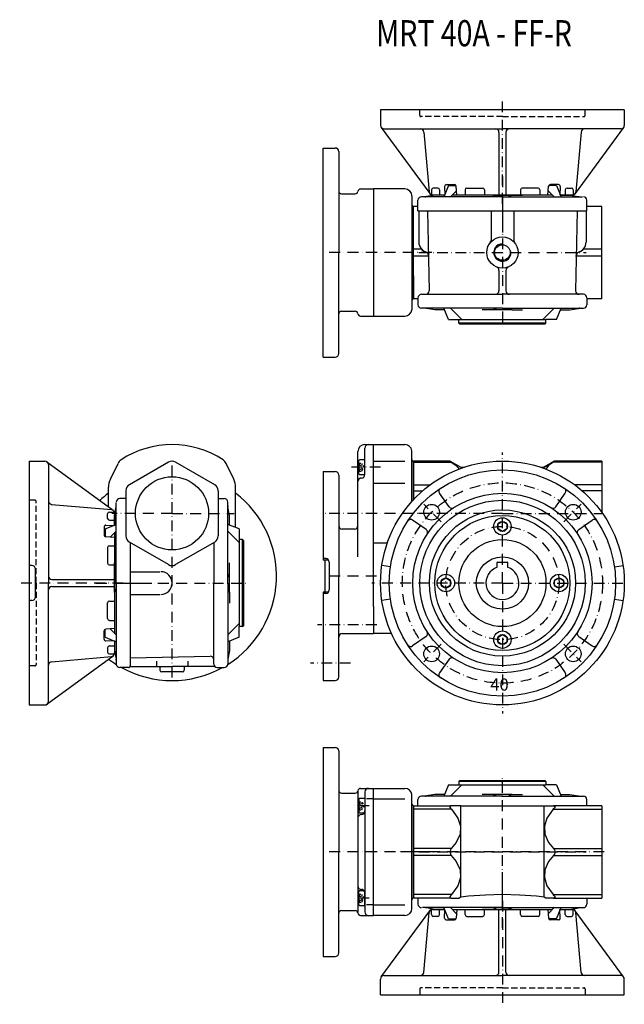
# Model space of a CAD drawing. Extents: x 87 to 863, y 223 to 788.
# Drawn here: x 87 to 434, y 223 to 788 of the extents above; entities that cross this region are included whole.
import ezdxf

# ---------------------------------------------------------------- set-up
doc = ezdxf.new("R2010")
doc.units = 0
for name, pattern in [('DASHDOT', [10.4, 6.2, -2.1, 0, -2.1]), ('DOT', [2.2, 1.1, -1.1]), ('HIDDEN2', [5.1, 3.5, -1.6])]:
    doc.linetypes.add(name, pattern=pattern)
doc.layers.get('0').update_dxf_attribs({"linetype": 'CONTINUOUS'})
for name, color, linetype in [('KOTA', 3, 'CONTINUOUS'), ('NEVIDITELNA', 4, 'HIDDEN2'), ('OBRYS', 2, 'CONTINUOUS'), ('OSA', 7, 'DASHDOT')]:
    doc.layers.add(name, color=color, linetype=linetype)

# ---------------------------------------------------------------- blocks, each defined once
blk = doc.blocks.new('Srouby_s_valcovou_hlavou___7', base_point=(285.276956, 531.072129))
at = {"layer": 'OBRYS'}
for p, q in [((281.776956, 527.322129), (281.776956, 534.822129)), ((285.276956, 535.322129), (282.276956, 535.322129)), ((285.276956, 526.822129), (285.276956, 535.322129)), ((282.276956, 526.822129), (285.276956, 526.822129))]:
    blk.add_line(p, q, dxfattribs=at)
at = {"layer": 'OBRYS', "color": 7, "linetype": 'DOT'}
for p, q in [((281.776956, 533.381545), (283.443622, 533.381545)), ((281.776956, 532.226837), (283.443622, 532.226837)), ((284.931664, 531.072129), (283.776956, 532.804191)), ((281.776956, 529.917422), (283.443622, 529.917422)), ((281.776956, 528.762714), (283.443622, 528.762714)), ((283.776956, 529.340068), (284.931664, 531.072129))]:
    blk.add_line(p, q, dxfattribs=at)
at = {"layer": 'OBRYS'}
for centre, start, end in [((282.276956, 534.822129), 90, 180), ((282.276956, 527.322129), 180, 270)]:
    blk.add_arc(centre, 0.5, start, end, dxfattribs=at)
at = {"layer": 'OBRYS', "color": 7, "linetype": 'DOT'}
for centre, radius, start, end in [((281.443616, 532.804191), 0.666673, 300.00031, 59.99969), ((279.943597, 531.072129), 2.166692, 327.795963, 32.204037), ((283.110283, 532.804191), 0.666673, 300.00031, 59.99969), ((281.610264, 531.072129), 2.166692, 327.795963, 32.204037), ((281.443616, 529.340068), 0.666673, 300.00031, 59.99969), ((283.110283, 529.340068), 0.666673, 300.00031, 59.99969)]:
    blk.add_arc(centre, radius, start, end, dxfattribs=at)
blk = doc.blocks.new('_2', base_point=(313.276967, 504.555625))
at = {"layer": 'OBRYS'}
for p, q in [((285.276956, 544.055625), (290.276956, 544.055625)), ((290.276956, 468.555625), (290.276956, 544.055625)), ((290.276956, 504.555625), (290.276956, 544.055625)), ((290.276956, 544.055625), (308.276956, 544.055625)), ((281.276956, 479.49757), (281.276956, 540.055625)), ((285.276956, 528.072129), (285.276956, 542.055625)), ((312.276956, 511.417111), (312.276956, 540.473396)), ((290.276956, 534.45158), (308.276957, 534.45158)), ((313.276967, 534.536013), (313.24961, 534.536013)), ((313.276967, 534.536013), (313.276967, 512.503513)), ((261.276956, 528.555625), (261.276956, 477.722292)), ((261.276956, 528.555625), (268.276956, 528.555625)), ((270.276956, 526.555625), (270.276956, 468.555625)), ((290.276956, 521.963347), (308.276957, 521.963347)), ((290.276956, 451.075625), (290.276956, 504.555625)), ((279.276956, 495.555625), (272.276956, 495.555625)), ((290.276956, 487.704889), (298.215544, 487.704889)), ((262.776956, 478.555625), (261.276956, 478.555625)), ((263.776956, 477.722292), (261.276956, 477.722292)), ((262.276956, 477.722292), (262.276956, 459.388958)), ((264.776956, 476.555625), (264.776956, 460.555625)), ((270.276956, 410.555625), (270.276956, 468.555625)), ((290.276956, 451.075625), (290.276956, 468.555625)), ((261.276956, 459.388958), (261.276956, 408.555625)), ((263.776956, 459.388958), (261.276956, 459.388958)), ((262.776956, 458.555625), (261.276956, 458.555625)), ((290.276956, 451.075625), (290.276956, 435.555625)), ((290.276956, 451.075625), (290.276956, 435.555625)), ((272.276956, 435.555625), (290.276956, 435.555625)), ((300.566685, 435.555625), (290.276956, 435.555625)), ((261.276956, 408.555625), (268.276956, 408.555625))]:
    blk.add_line(p, q, dxfattribs=at)
at = {"layer": 'OBRYS', "color": 7, "linetype": 'DASHDOT'}
for p, q in [((294.276956, 531.072129), (277.276956, 531.072129)), ((291.948914, 504.555625), (262.557324, 504.555625)), ((323.776952, 504.555625), (282.776959, 504.555625)), ((292.044404, 468.555625), (262.557324, 468.555625)), ((292.118675, 440.555625), (258.057328, 440.555625)), ((277.057321, 418.555625), (254.057328, 418.555625))]:
    blk.add_line(p, q, dxfattribs=at)
at = {"layer": 'OBRYS'}
for centre, radius, start, end in [((285.276956, 540.055625), 4, 90, 180), ((287.276956, 542.055625), 2, 90, 180), ((308.276956, 540.055625), 4, 5.995066, 90), ((313.24961, 535.536013), 1, 185.995066, 270), ((268.276956, 526.555625), 2, 0, 90), ((283.276956, 526.822129), 2, 270, 360), ((283.276956, 522.822129), 2, 90, 180), ((272.276956, 497.555625), 2, 180, 270), ((279.276956, 497.555625), 2, 270, 360), ((262.776956, 476.555625), 2, 0, 90), ((263.776956, 476.722292), 1, 0, 90), ((262.776956, 460.555625), 2, 270, 360), ((263.776956, 460.388958), 1, 270, 360), ((272.276956, 433.555625), 2, 90, 180), ((268.276956, 410.555625), 2, 270, 360)]:
    blk.add_arc(centre, radius, start, end, dxfattribs=at)
at = {"layer": 'OBRYS', "color": 7}
blk.add_blockref('Srouby_s_valcovou_hlavou___7', (285.276956, 531.072129), dxfattribs=at)
blk = doc.blocks.new('Srouby_s_valcovou_hlavou___11', base_point=(285.276956, 283.668459))
at = {"layer": 'OBRYS'}
for p, q in [((281.776956, 279.918459), (281.776956, 287.418459)), ((285.276956, 287.918459), (282.276956, 287.918459)), ((285.276956, 279.418459), (285.276956, 287.918459)), ((282.276956, 279.418459), (285.276956, 279.418459))]:
    blk.add_line(p, q, dxfattribs=at)
at = {"layer": 'OBRYS', "color": 7, "linetype": 'DOT'}
for p, q in [((281.776956, 285.977874), (283.443622, 285.977874)), ((281.776956, 284.823167), (283.443622, 284.823167)), ((284.931664, 283.668459), (283.776956, 285.40052)), ((283.776956, 281.936397), (284.931664, 283.668459)), ((281.776956, 282.513751), (283.443622, 282.513751)), ((281.776956, 281.359043), (283.443622, 281.359043))]:
    blk.add_line(p, q, dxfattribs=at)
at = {"layer": 'OBRYS'}
for centre, start, end in [((282.276956, 287.418459), 90, 180), ((282.276956, 279.918459), 180, 270)]:
    blk.add_arc(centre, 0.5, start, end, dxfattribs=at)
at = {"layer": 'OBRYS', "color": 7, "linetype": 'DOT'}
for centre, radius, start, end in [((281.443616, 285.40052), 0.666673, 300.00031, 59.99969), ((279.943597, 283.668459), 2.166692, 327.795963, 32.204037), ((283.110283, 285.40052), 0.666673, 300.00031, 59.99969), ((281.610264, 283.668459), 2.166692, 327.795963, 32.204037), ((281.443616, 281.936397), 0.666673, 300.00031, 59.99969), ((283.110283, 281.936397), 0.666673, 300.00031, 59.99969)]:
    blk.add_arc(centre, radius, start, end, dxfattribs=at)
blk = doc.blocks.new('Srouby_s_valcovou_hlavou___12', base_point=(285.276956, 336.701467))
at = {"layer": 'OBRYS'}
for p, q in [((281.776956, 340.451467), (281.776956, 332.951467)), ((282.276956, 340.951467), (285.276956, 340.951467)), ((285.276956, 340.951467), (285.276956, 332.451467)), ((285.276956, 332.451467), (282.276956, 332.451467))]:
    blk.add_line(p, q, dxfattribs=at)
at = {"layer": 'OBRYS', "color": 7, "linetype": 'DOT'}
for p, q in [((281.776956, 339.010883), (283.443622, 339.010883)), ((281.776956, 337.856175), (283.443622, 337.856175)), ((281.776956, 335.54676), (283.443622, 335.54676)), ((281.776956, 334.392052), (283.443622, 334.392052)), ((283.776956, 338.433529), (284.931664, 336.701467)), ((284.931664, 336.701467), (283.776956, 334.969406))]:
    blk.add_line(p, q, dxfattribs=at)
at = {"layer": 'OBRYS'}
for centre, start, end in [((282.276956, 340.451467), 90, 180), ((282.276956, 332.951467), 180, 270)]:
    blk.add_arc(centre, 0.5, start, end, dxfattribs=at)
at = {"layer": 'OBRYS', "color": 7, "linetype": 'DOT'}
for centre, radius, start, end in [((281.443616, 338.433529), 0.666673, 300.00031, 59.99969), ((279.943597, 336.701467), 2.166692, 327.795963, 32.204037), ((281.443616, 334.969406), 0.666673, 300.00031, 59.99969), ((283.110283, 338.433529), 0.666673, 300.00031, 59.99969), ((281.610264, 336.701467), 2.166692, 327.795963, 32.204037), ((283.110283, 334.969406), 0.666673, 300.00031, 59.99969)]:
    blk.add_arc(centre, radius, start, end, dxfattribs=at)
blk = doc.blocks.new('_4', base_point=(313.276967, 310.184963))
at = {"layer": 'OBRYS'}
for p, q in [((261.276956, 370.184963), (268.276956, 370.184963)), ((261.276956, 370.184963), (261.276956, 310.184963)), ((270.276956, 368.184963), (270.276956, 310.184963)), ((281.276956, 344.985556), (281.276956, 275.38437)), ((282.766081, 346.665725), (290.276956, 346.665725)), ((290.276956, 273.704201), (290.276956, 346.665725)), ((290.276956, 346.665725), (308.276956, 346.665725)), ((290.276956, 310.184963), (290.276956, 346.665725)), ((271.776956, 343.920754), (279.776956, 343.920754)), ((285.276956, 344.665725), (285.276956, 275.704201)), ((290.276956, 340.620587), (286.210413, 340.620587)), ((290.276956, 340.620587), (308.276957, 340.620587)), ((312.276956, 310.184963), (312.276956, 343.083496)), ((313.276967, 336.684589), (313.24961, 336.684589)), ((313.276967, 336.684589), (313.276967, 310.184963)), ((261.276956, 310.184963), (261.276956, 250.184963)), ((270.276956, 252.184963), (270.276956, 310.184963)), ((290.276956, 273.704201), (290.276956, 310.184963)), ((312.276956, 277.704201), (312.276956, 310.184963)), ((313.276967, 310.184963), (313.276978, 283.684963)), ((290.276956, 279.749339), (286.210413, 279.749339)), ((290.276956, 279.749339), (308.276957, 279.749339)), ((271.776956, 276.449173), (279.776956, 276.449173)), ((282.766079, 273.704201), (290.276956, 273.704201)), ((308.276956, 273.704201), (290.276956, 273.704201)), ((261.276956, 250.184963), (268.276956, 250.184963))]:
    blk.add_line(p, q, dxfattribs=at)
for centre, radius, start, end in [((268.276956, 368.184963), 2, 0, 90), ((271.776956, 345.420754), 1.5, 180, 270), ((279.776956, 345.420754), 1.5, 270, 355.123428), ((282.766096, 345.165725), 1.5, 90, 175.123428), ((287.276956, 344.665725), 2, 90, 180), ((308.276956, 342.665725), 4, 5.995066, 90), ((283.276956, 333.701467), 2, 270, 360), ((313.24961, 337.684589), 1, 185.995066, 270), ((283.276956, 329.701467), 2, 90, 180), ((283.276956, 290.668459), 2, 180, 270), ((283.276956, 286.668459), 2, 0, 90), ((313.276967, 282.684963), 1, 90, 180), ((308.276956, 277.704201), 4, 270, 360), ((271.776956, 274.949173), 1.5, 90, 180), ((279.776956, 274.949173), 1.5, 4.876572, 90), ((282.766096, 275.204201), 1.5, 184.876572, 270), ((287.276956, 275.704201), 2, 180, 270), ((268.276956, 252.184963), 2, 270, 360)]:
    blk.add_arc(centre, radius, start, end, dxfattribs=at)
at = {"layer": 'OSA'}
for p, q in [((287.68052, 336.701467), (277.276956, 336.701467)), ((292.044404, 310.184963), (262.557324, 310.184963)), ((323.776952, 310.184963), (282.776959, 310.184963)), ((287.68052, 283.668459), (277.276956, 283.668459))]:
    blk.add_line(p, q, dxfattribs=at)
at = {"layer": 'OBRYS', "color": 7}
for name, p in [('Srouby_s_valcovou_hlavou___12', (285.276956, 336.701467)), ('Srouby_s_valcovou_hlavou___11', (285.276956, 283.668459))]:
    blk.add_blockref(name, p, dxfattribs=at)
blk = doc.blocks.new('_5', base_point=(313.276967, 654.302921))
at = {"layer": 'OBRYS'}
for p, q in [((261.276956, 654.302921), (261.276956, 714.302921)), ((261.276956, 714.302921), (268.276956, 714.302921)), ((270.276956, 712.302921), (270.276956, 654.302921)), ((282.766111, 690.783683), (290.276956, 690.783683)), ((290.276956, 690.783683), (290.276956, 617.822159)), ((308.276956, 690.783683), (290.276956, 690.783683)), ((290.276956, 690.783683), (290.276956, 654.302921)), ((271.776956, 688.038712), (279.776956, 688.038712)), ((312.276956, 686.783683), (312.276956, 654.302921)), ((313.276967, 654.302921), (313.276978, 680.802921)), ((261.276956, 594.302921), (261.276956, 654.302921)), ((270.276956, 596.302921), (270.276956, 654.302921)), ((290.276956, 654.302921), (290.276956, 617.822159)), ((312.276956, 654.302921), (312.276956, 621.404388)), ((313.304323, 627.802921), (313.276967, 654.302921)), ((313.304323, 627.802921), (313.276967, 627.802921)), ((271.776956, 620.56713), (279.776956, 620.56713)), ((282.766111, 617.822159), (290.276956, 617.822159)), ((290.276956, 617.822159), (308.276956, 617.822159)), ((261.276956, 594.302921), (268.276956, 594.302921))]:
    blk.add_line(p, q, dxfattribs=at)
for centre, radius, start, end in [((268.276956, 712.302921), 2, 0, 90), ((282.766096, 689.283683), 1.5, 90, 175.123428), ((308.276956, 686.783683), 4, 0, 90), ((271.776956, 689.538712), 1.5, 180, 270), ((279.776956, 689.538712), 1.5, 270, 355.123428), ((313.276967, 681.802921), 1, 180, 270), ((313.276967, 626.802921), 1, 90, 174.004934), ((271.776956, 619.06713), 1.5, 90, 180), ((279.776956, 619.06713), 1.5, 4.876572, 90), ((282.766096, 619.322159), 1.5, 184.876572, 270), ((308.276956, 621.822159), 4, 270, 354.004934), ((268.276956, 596.302921), 2, 270, 360)]:
    blk.add_arc(centre, radius, start, end, dxfattribs=at)
at = {"layer": 'OSA'}
for p, q in [((292.044404, 654.302921), (262.557324, 654.302921)), ((323.776952, 654.302921), (282.776959, 654.302921))]:
    blk.add_line(p, q, dxfattribs=at)
blk = doc.blocks.new('_6', base_point=(364.276967, 687.302921))
at = {"layer": 'OBRYS', "color": 7, "linetype": 'DASHDOT'}
blk.add_line((364.276967, 682.302921), (364.276967, 741.802921), dxfattribs=at)
at = {"layer": 'OBRYS'}
for p, q in [((294.276967, 736.302921), (294.276967, 727.302921)), ((364.276967, 736.302921), (294.276967, 736.302921)), ((434.276967, 736.302921), (364.276967, 736.302921)), ((434.276967, 736.302921), (434.276967, 727.302921)), ((294.663469, 726.121133), (322.496131, 688.121133)), ((296.276967, 725.302921), (364.276967, 725.302921)), ((432.276967, 725.302921), (364.276967, 725.302921)), ((433.890465, 726.121133), (406.057803, 688.121133)), ((319.112125, 723.477233), (322.11724, 689.12861)), ((362.276967, 723.302921), (362.276967, 687.302921)), ((366.276967, 723.302921), (366.276967, 687.302921)), ((409.441809, 723.477233), (406.436694, 689.12861)), ((323.579739, 690.302921), (323.579739, 687.302921)), ((327.160211, 691.302921), (324.579739, 691.302921)), ((328.160211, 690.302921), (328.160211, 687.302921)), ((331.077487, 692.260326), (331.288837, 687.302921)), ((332.076579, 693.302921), (336.740495, 693.302921)), ((338.180184, 687.302921), (337.736716, 692.389771)), ((342.839152, 690.302921), (342.839152, 687.302921)), ((343.839152, 691.302921), (352.897388, 691.302921)), ((353.897388, 690.302921), (353.897388, 687.302921)), ((374.656546, 690.302921), (374.656546, 687.302921)), ((384.714782, 691.302921), (375.656546, 691.302921)), ((385.714782, 690.302921), (385.714782, 687.302921)), ((390.37375, 687.302921), (390.817217, 692.389771)), ((396.477355, 693.302921), (391.813439, 693.302921)), ((397.476447, 692.260326), (397.265097, 687.302921)), ((400.393723, 690.302921), (400.393723, 687.302921)), ((401.393723, 691.302921), (403.974195, 691.302921)), ((404.974195, 690.302921), (404.974195, 687.302921)), ((331.002707, 687.302921), (324.109614, 687.302921)), ((364.276967, 687.302921), (335.48767, 687.302921)), ((393.066264, 687.302921), (364.276967, 687.302921)), ((404.444304, 687.302921), (397.551227, 687.302921))]:
    blk.add_line(p, q, dxfattribs=at)
at = {"layer": 'OBRYS', "color": 4, "linetype": 'HIDDEN2'}
for p, q in [((316.776967, 733.102921), (316.776967, 736.302921)), ((411.776967, 733.102921), (411.776967, 736.302921)), ((364.276967, 732.302921), (317.576967, 732.302921)), ((364.276967, 732.302921), (410.976967, 732.302921))]:
    blk.add_line(p, q, dxfattribs=at)
for centre, start, end in [((317.576967, 733.102921), 180, 270), ((410.976967, 733.102921), 270, 360)]:
    blk.add_arc(centre, 0.8, start, end, dxfattribs=at)
at = {"layer": 'OBRYS'}
for centre, radius, start, end in [((296.276967, 727.302921), 2, 180, 270), ((317.119735, 723.302921), 2, 5, 90), ((360.276967, 723.302921), 2, 0, 90), ((368.276967, 723.302921), 2, 90, 180), ((411.434198, 723.302921), 2, 90, 175), ((432.276967, 727.302921), 2, 270, 360), ((324.579739, 690.302921), 1, 90, 180), ((327.160211, 690.302921), 1, 0, 90), ((332.076579, 692.302921), 1, 90, 182.441228), ((336.740495, 692.302921), 1, 4.982401, 90), ((343.839152, 690.302921), 1, 90, 180), ((352.897388, 690.302921), 1, 0, 90), ((375.656546, 690.302921), 1, 90, 180), ((384.714782, 690.302921), 1, 0, 90), ((391.813439, 692.302921), 1, 90, 175.017599), ((396.477355, 692.302921), 1, 357.558772, 90), ((401.393723, 690.302921), 1, 90, 180), ((403.974195, 690.302921), 1, 0, 90), ((324.109629, 689.302921), 2, 185, 270), ((404.444304, 689.302921), 2, 270, 355)]:
    blk.add_arc(centre, radius, start, end, dxfattribs=at)
blk = doc.blocks.new('_7', base_point=(364.276967, 277.184963))
at = {"layer": 'OBRYS'}
for p, q in [((323.579739, 274.184963), (323.579739, 277.184963)), ((324.109629, 277.184963), (331.002707, 277.184963)), ((328.160211, 274.184963), (328.160211, 277.184963)), ((331.077487, 272.227558), (331.288837, 277.184963)), ((335.48767, 277.184963), (364.276967, 277.184963)), ((338.180184, 277.184963), (337.736716, 272.098113)), ((342.839152, 274.184963), (342.839152, 277.184963)), ((353.897388, 274.184963), (353.897388, 277.184963)), ((362.276967, 241.184963), (362.276967, 277.184963)), ((364.276967, 277.184963), (393.066264, 277.184963)), ((366.276967, 241.184963), (366.276967, 277.184963)), ((374.656546, 274.184963), (374.656546, 277.184963)), ((385.714782, 274.184963), (385.714782, 277.184963)), ((390.37375, 277.184963), (390.817217, 272.098113)), ((397.476447, 272.227558), (397.265097, 277.184963)), ((397.551227, 277.184963), (404.44432, 277.184963)), ((400.393723, 274.184963), (400.393723, 277.184963)), ((404.974195, 274.184963), (404.974195, 277.184963)), ((294.663469, 238.366751), (322.496131, 276.366751)), ((319.112125, 241.010652), (322.11724, 275.359275)), ((327.160211, 273.184963), (324.579739, 273.184963)), ((343.839152, 273.184963), (352.897388, 273.184963)), ((384.714782, 273.184963), (375.656546, 273.184963)), ((401.393723, 273.184963), (403.974195, 273.184963)), ((433.890465, 238.366751), (406.057803, 276.366751)), ((409.441809, 241.010652), (406.436694, 275.359275)), ((332.076579, 271.184963), (336.740495, 271.184963)), ((396.477355, 271.184963), (391.813439, 271.184963)), ((296.276967, 239.184963), (364.276967, 239.184963)), ((432.276967, 239.184963), (364.276967, 239.184963)), ((294.276967, 228.184963), (294.276967, 237.184963)), ((434.276967, 228.184963), (434.276967, 237.184963)), ((294.276967, 228.184963), (364.276967, 228.184963)), ((364.276967, 228.184963), (434.276967, 228.184963))]:
    blk.add_line(p, q, dxfattribs=at)
at = {"layer": 'OBRYS', "color": 7, "linetype": 'DASHDOT'}
blk.add_line((364.276967, 282.184963), (364.276967, 222.684963), dxfattribs=at)
at = {"layer": 'OBRYS', "color": 4, "linetype": 'HIDDEN2'}
for p, q in [((364.276967, 232.184963), (317.576967, 232.184963)), ((364.276967, 232.184963), (410.976967, 232.184963)), ((316.776967, 231.384963), (316.776967, 228.184963)), ((411.776967, 231.384963), (411.776967, 228.184963))]:
    blk.add_line(p, q, dxfattribs=at)
at = {"layer": 'OBRYS'}
for centre, radius, start, end in [((324.109629, 275.184963), 2, 90, 175), ((404.444304, 275.184963), 2, 5, 90), ((324.579739, 274.184963), 1, 180, 270), ((327.160211, 274.184963), 1, 270, 360), ((332.076579, 272.184963), 1, 177.558772, 270), ((336.740495, 272.184963), 1, 270, 355.017599), ((343.839152, 274.184963), 1, 180, 270), ((352.897388, 274.184963), 1, 270, 360), ((375.656546, 274.184963), 1, 180, 270), ((384.714782, 274.184963), 1, 270, 360), ((391.813439, 272.184963), 1, 184.982401, 270), ((396.477355, 272.184963), 1, 270, 2.441228), ((401.393723, 274.184963), 1, 180, 270), ((403.974195, 274.184963), 1, 270, 360), ((296.276967, 237.184963), 2, 90, 180), ((317.119735, 241.184963), 2, 270, 355), ((360.276967, 241.184963), 2, 270, 360), ((368.276967, 241.184963), 2, 180, 270), ((411.434198, 241.184963), 2, 185, 270), ((432.276967, 237.184963), 2, 0, 90)]:
    blk.add_arc(centre, radius, start, end, dxfattribs=at)
at = {"layer": 'OBRYS', "color": 4, "linetype": 'HIDDEN2'}
for centre, start, end in [((317.576967, 231.384963), 90, 180), ((410.976967, 231.384963), 0, 90)]:
    blk.add_arc(centre, 0.8, start, end, dxfattribs=at)
blk = doc.blocks.new('_9', base_point=(364.276967, 678.302921))
at = {"layer": 'OBRYS', "color": 7, "linetype": 'DASHDOT'}
blk.add_line((364.276967, 698.039198), (364.276967, 665.85206), dxfattribs=at)
at = {"layer": 'OBRYS'}
for p, q in [((333.219159, 692.802921), (330.599715, 686.302921)), ((333.219159, 692.802921), (337.700698, 692.802921)), ((337.965298, 689.76779), (334.482494, 686.302921)), ((390.588635, 689.76779), (394.07144, 686.302921)), ((395.334775, 692.802921), (390.853236, 692.802921)), ((395.334775, 692.802921), (397.954218, 686.302921)), ((315.776967, 678.302921), (315.776967, 684.302921)), ((364.276967, 686.302921), (317.776967, 686.302921)), ((325.474216, 687.302921), (320.623717, 686.436357)), ((331.002707, 687.302921), (325.474216, 687.302921)), ((358.763668, 687.302921), (352.657828, 687.302921)), ((361.105619, 686.302921), (358.763668, 687.302921)), ((358.763668, 687.302921), (369.790265, 687.302921)), ((364.276967, 686.302921), (410.276967, 686.302921)), ((367.448315, 686.302921), (369.790265, 687.302921)), ((369.790265, 687.302921), (375.896106, 687.302921)), ((397.551227, 687.302921), (403.079718, 687.302921)), ((403.079718, 687.302921), (407.930216, 686.436357)), ((412.776967, 678.302921), (412.776967, 684.302921))]:
    blk.add_line(p, q, dxfattribs=at)
for centre, start, end in [((317.776967, 684.302921), 90, 180), ((319.905428, 688.302921), 270, 291.047672), ((319.905428, 688.302921), 270, 291.047672), ((408.648506, 688.302921), 248.952328, 270), ((410.776967, 684.302921), 0, 90)]:
    blk.add_arc(centre, 2, start, end, dxfattribs=at)
blk = doc.blocks.new('_10', base_point=(364.276967, 286.184963))
at = {"layer": 'OBRYS', "color": 7, "linetype": 'DASHDOT'}
blk.add_line((364.276967, 266.448686), (364.276967, 298.635824), dxfattribs=at)
at = {"layer": 'OBRYS'}
for p, q in [((315.776967, 283.684963), (315.776967, 280.184963)), ((412.776967, 283.684963), (412.776967, 280.184963)), ((364.276967, 278.184963), (318.276967, 278.184963)), ((325.474216, 277.184963), (320.623717, 278.051527)), ((331.002707, 277.184963), (325.474216, 277.184963)), ((333.219159, 271.684963), (330.599715, 278.184963)), ((337.965298, 274.720094), (334.482494, 278.184963)), ((358.763668, 277.184963), (352.657828, 277.184963)), ((361.105619, 278.184963), (358.763668, 277.184963)), ((369.790265, 277.184963), (358.763668, 277.184963)), ((364.276967, 278.184963), (410.776967, 278.184963)), ((367.448315, 278.184963), (369.790265, 277.184963)), ((369.790265, 277.184963), (375.896106, 277.184963)), ((390.588635, 274.720094), (394.07144, 278.184963)), ((395.334775, 271.684963), (397.954218, 278.184963)), ((397.551227, 277.184963), (403.079718, 277.184963)), ((403.079718, 277.184963), (407.930216, 278.051527)), ((333.219159, 271.684963), (337.700698, 271.684963)), ((395.334775, 271.684963), (390.853236, 271.684963))]:
    blk.add_line(p, q, dxfattribs=at)
for centre, start, end in [((317.776967, 280.184963), 180, 270), ((319.905428, 276.184963), 68.952328, 90), ((408.648506, 276.184963), 90, 111.047672), ((408.648506, 276.184963), 90, 111.047672), ((410.776967, 280.184963), 270, 360)]:
    blk.add_arc(centre, 2, start, end, dxfattribs=at)
blk = doc.blocks.new('_11', base_point=(150.529671, 464.555625))
at = {"layer": 'OBRYS'}
for p, q in [((142.529671, 464.555625), (142.529671, 510.555625)), ((148.029671, 513.055625), (144.529671, 513.055625)), ((141.529671, 503.358376), (142.396235, 508.208875)), ((141.529671, 497.829885), (141.529671, 503.358376)), ((136.029671, 495.613433), (142.529671, 498.232877)), ((136.029671, 495.613433), (136.029671, 491.131894)), ((139.064802, 490.867294), (142.529671, 494.350098)), ((141.529671, 470.068923), (141.529671, 476.174764)), ((142.529671, 467.726973), (141.529671, 470.068923)), ((141.529671, 459.042327), (141.529671, 470.068923)), ((142.529671, 464.555625), (142.529671, 418.055625)), ((142.529671, 461.384277), (141.529671, 459.042327)), ((141.529671, 459.042327), (141.529671, 452.936486)), ((136.029671, 433.497817), (136.029671, 437.979356)), ((139.064802, 438.243957), (142.529671, 434.761152)), ((136.029671, 433.497817), (142.529671, 430.878374)), ((141.529671, 431.281365), (141.529671, 425.752874)), ((141.529671, 425.752874), (142.396235, 420.902376)), ((149.529671, 416.055625), (144.529671, 416.055625))]:
    blk.add_line(p, q, dxfattribs=at)
at = {"layer": 'OBRYS', "color": 7, "linetype": 'DASHDOT'}
blk.add_line((130.793394, 464.555625), (162.980532, 464.555625), dxfattribs=at)
at = {"layer": 'OBRYS'}
for centre, radius, start, end in [((140.529671, 508.927164), 2, 338.952328, 360), ((144.529671, 511.055625), 2, 90, 180), ((140.529671, 420.184086), 2, 0, 21.047672), ((140.529671, 420.184086), 2, 0, 21.047672), ((144.529671, 418.055625), 2, 180, 270), ((149.529671, 417.055625), 1, 269.999761, 360)]:
    blk.add_arc(centre, radius, start, end, dxfattribs=at)
blk = doc.blocks.new('_12', base_point=(141.529671, 464.555625))
at = {"layer": 'OBRYS'}
for p, q in [((92.529671, 534.555625), (92.529671, 464.555625)), ((92.529671, 534.555625), (101.529671, 534.555625)), ((102.711459, 534.169123), (140.711459, 506.336461)), ((103.529671, 532.555625), (103.529671, 464.555625)), ((105.355359, 509.720467), (139.703982, 506.715352)), ((137.529671, 501.672381), (137.529671, 504.252853)), ((138.529671, 505.252853), (141.529671, 505.252853)), ((141.529671, 504.722963), (141.529671, 497.829885)), ((136.572265, 497.755105), (141.529671, 497.543755)), ((138.529671, 500.672381), (141.529671, 500.672381)), ((135.529671, 496.756013), (135.529671, 492.092097)), ((141.529671, 493.344922), (141.529671, 464.555625)), ((141.529671, 490.652408), (136.442821, 491.095876)), ((137.529671, 484.99344), (137.529671, 475.935204)), ((138.529671, 485.99344), (141.529671, 485.99344)), ((138.529671, 474.935204), (141.529671, 474.935204)), ((94.029671, 474.555625), (92.529671, 474.555625)), ((96.029671, 456.555625), (96.029671, 472.555625)), ((92.529671, 464.555625), (92.529671, 394.555625)), ((103.529671, 396.555625), (103.529671, 464.555625)), ((105.529671, 466.555625), (141.529671, 466.555625)), ((141.529671, 464.555625), (141.529671, 435.766328)), ((105.529671, 462.555625), (141.529671, 462.555625)), ((94.029671, 454.555625), (92.529671, 454.555625)), ((137.529671, 444.11781), (137.529671, 453.176046)), ((138.529671, 454.176046), (141.529671, 454.176046)), ((138.529671, 443.11781), (141.529671, 443.11781)), ((135.529671, 432.355237), (135.529671, 437.019153)), ((141.529671, 438.458842), (136.442821, 438.015374)), ((136.572265, 431.356145), (141.529671, 431.567495)), ((141.529671, 431.281365), (141.529671, 424.388272)), ((137.529671, 427.438869), (137.529671, 424.858397)), ((138.529671, 428.438869), (141.529671, 428.438869)), ((102.711459, 394.942127), (140.711459, 422.774789)), ((105.355359, 419.390783), (139.703982, 422.395898)), ((138.529671, 423.858397), (141.529671, 423.858397)), ((92.529671, 394.555625), (101.529671, 394.555625))]:
    blk.add_line(p, q, dxfattribs=at)
at = {"layer": 'OBRYS', "color": 4, "linetype": 'HIDDEN2'}
for p, q in [((95.729671, 512.055625), (92.529671, 512.055625)), ((96.529671, 464.555625), (96.529671, 511.255625)), ((96.529671, 464.555625), (96.529671, 417.855625)), ((95.729671, 417.055625), (92.529671, 417.055625))]:
    blk.add_line(p, q, dxfattribs=at)
at = {"layer": 'OBRYS', "color": 7, "linetype": 'DASHDOT'}
blk.add_line((146.529671, 464.555625), (87.029671, 464.555625), dxfattribs=at)
at = {"layer": 'OBRYS'}
for centre, radius, start, end in [((101.529671, 532.555625), 2, 0, 90), ((105.529671, 511.712857), 2, 180, 265), ((138.529671, 504.252853), 1, 90, 180), ((139.529671, 504.722963), 2, 0, 85), ((136.529671, 496.756013), 1, 87.558772, 180), ((138.529671, 501.672381), 1, 180, 270), ((136.529671, 492.092097), 1, 180, 265.017599), ((138.529671, 484.99344), 1, 90, 180), ((138.529671, 475.935204), 1, 180, 270), ((94.029671, 472.555625), 2, 0, 90), ((105.529671, 468.555625), 2, 180, 270), ((105.529671, 460.555625), 2, 90, 180), ((94.029671, 456.555625), 2, 270, 360), ((138.529671, 453.176046), 1, 90, 180), ((138.529671, 444.11781), 1, 180, 270), ((136.529671, 437.019153), 1, 94.982401, 180), ((136.529671, 432.355237), 1, 180, 272.441228), ((138.529671, 427.438869), 1, 90, 180), ((138.529671, 424.858397), 1, 180, 270), ((139.529671, 424.388287), 2, 275, 360), ((105.529671, 417.398394), 2, 95, 180), ((101.529671, 396.555625), 2, 270, 360)]:
    blk.add_arc(centre, radius, start, end, dxfattribs=at)
at = {"layer": 'OBRYS', "color": 4, "linetype": 'HIDDEN2'}
for centre, start, end in [((95.729671, 511.255625), 0, 90), ((95.729671, 417.855625), 270, 360)]:
    blk.add_arc(centre, 0.8, start, end, dxfattribs=at)
blk = doc.blocks.new('Srouby_s_valcovou_hlavou___23', base_point=(364.276967, 497.055625))
at = {"layer": 'OBRYS'}
for p, q in [((361.776967, 498.49901), (364.276967, 499.942394)), ((361.776967, 495.61224), (361.776967, 498.49901)), ((364.276967, 499.942394), (366.776967, 498.49901)), ((366.776967, 498.49901), (366.776967, 495.61224)), ((364.276967, 494.168856), (361.776967, 495.61224)), ((366.776967, 495.61224), (364.276967, 494.168856))]:
    blk.add_line(p, q, dxfattribs=at)
for radius in [5, 2.886769]:
    blk.add_circle((364.276967, 497.055625), radius, dxfattribs=at)
blk = doc.blocks.new('Srouby_s_valcovou_hlavou___24', base_point=(364.276967, 432.055625))
at = {"layer": 'OBRYS'}
for p, q in [((361.776967, 433.49901), (364.276967, 434.942394)), ((361.776967, 430.61224), (361.776967, 433.49901)), ((364.276967, 429.168856), (361.776967, 430.61224)), ((364.276967, 434.942394), (366.776967, 433.49901)), ((366.776967, 430.61224), (364.276967, 429.168856)), ((366.776967, 433.49901), (366.776967, 430.61224))]:
    blk.add_line(p, q, dxfattribs=at)
for radius in [5, 2.886769]:
    blk.add_circle((364.276967, 432.055625), radius, dxfattribs=at)
blk = doc.blocks.new('Srouby_s_valcovou_hlavou___25', base_point=(331.776967, 464.555625))
at = {"layer": 'OBRYS'}
for p, q in [((329.276967, 465.99901), (331.776967, 467.442394)), ((329.276967, 463.11224), (329.276967, 465.99901)), ((331.776967, 467.442394), (334.276967, 465.99901)), ((334.276967, 465.99901), (334.276967, 463.11224)), ((331.776967, 461.668856), (329.276967, 463.11224)), ((334.276967, 463.11224), (331.776967, 461.668856))]:
    blk.add_line(p, q, dxfattribs=at)
for radius in [5, 2.886769]:
    blk.add_circle((331.776967, 464.555625), radius, dxfattribs=at)
blk = doc.blocks.new('Srouby_s_valcovou_hlavou___26', base_point=(396.776967, 464.555625))
at = {"layer": 'OBRYS'}
for p, q in [((394.276967, 465.99901), (396.776967, 467.442394)), ((394.276967, 463.11224), (394.276967, 465.99901)), ((396.776967, 467.442394), (399.276967, 465.99901)), ((399.276967, 465.99901), (399.276967, 463.11224)), ((396.776967, 461.668856), (394.276967, 463.11224)), ((399.276967, 463.11224), (396.776967, 461.668856))]:
    blk.add_line(p, q, dxfattribs=at)
for radius in [5, 2.886769]:
    blk.add_circle((396.776967, 464.555625), radius, dxfattribs=at)
blk = doc.blocks.new('_13', base_point=(364.276967, 464.555625))
at = {"layer": 'OBRYS'}
for p, q in [((333.612077, 508.349626), (328.159865, 516.136192)), ((394.941857, 508.349626), (400.394069, 516.136192)), ((320.482966, 495.220515), (312.696399, 500.672727)), ((408.070968, 495.220515), (415.857534, 500.672727)), ((361.276967, 473.569503), (361.276967, 476.355625)), ((361.476967, 476.555625), (367.076967, 476.555625)), ((367.276967, 476.355625), (367.276967, 473.569503)), ((299.943651, 473.841339), (294.994935, 474.555625)), ((428.610283, 473.841339), (433.558999, 474.555625)), ((299.943651, 455.269911), (294.994935, 454.555625)), ((428.610283, 455.269911), (433.558999, 454.555625)), ((320.482966, 433.890735), (312.696399, 428.438523)), ((408.070968, 433.890735), (415.857534, 428.438523)), ((333.612077, 420.761624), (328.159865, 412.975058)), ((394.941857, 420.761624), (400.394069, 412.975058))]:
    blk.add_line(p, q, dxfattribs=at)
for centre, radius in [((364.276967, 464.555625), 70), ((364.276967, 464.555625), 65), ((364.276967, 464.555625), 51.5), ((364.276967, 464.555625), 47.5), ((323.618327, 505.214265), 4.5), ((404.935607, 505.214265), 4.5), ((364.276967, 464.555625), 41.965455), ((364.276967, 464.555625), 38.772119), ((364.276967, 464.555625), 25), ((364.276967, 464.555625), 15), ((323.618327, 423.896985), 4.5), ((404.935607, 423.896985), 4.5)]:
    blk.add_circle(centre, radius, dxfattribs=at)
for centre, radius, start, end in [((329.798169, 517.283345), 2, 123.180781, 215), ((398.755765, 517.283345), 2, 325, 56.819219), ((335.250381, 509.496779), 2, 215, 302.857603), ((393.303552, 509.496779), 2, 237.142397, 325), ((311.549247, 499.034423), 2, 55, 146.819219), ((417.004687, 499.034423), 2, 33.180781, 125), ((319.335813, 493.582211), 2, 327.142397, 55), ((409.218121, 493.582211), 2, 125, 212.857603), ((361.476967, 476.355625), 0.2, 90, 180), ((367.076967, 476.355625), 0.2, 0, 90), ((364.276967, 464.555625), 9.5, 108.40848, 71.59152), ((319.335813, 435.529039), 2, 305, 32.857603), ((409.218121, 435.529039), 2, 147.142397, 235), ((311.549247, 430.076827), 2, 213.180781, 305), ((417.004687, 430.076827), 2, 235, 326.819219), ((335.250381, 419.614471), 2, 57.142397, 145), ((393.303552, 419.614471), 2, 35, 122.857603), ((329.798169, 411.827905), 2, 145, 236.819219), ((398.755765, 411.827905), 2, 303.180781, 35)]:
    blk.add_arc(centre, radius, start, end, dxfattribs=at)
at = {"layer": 'OSA'}
for p, q in [((364.276967, 464.555625), (364.276967, 539.555625)), ((329.094754, 499.737838), (319.093601, 509.738991)), ((399.45918, 499.737838), (409.460333, 509.738991)), ((364.276967, 464.555625), (289.276967, 464.555625)), ((364.276967, 464.555625), (434.276967, 464.555625)), ((364.276967, 464.555625), (364.276967, 389.555625)), ((329.094754, 429.373412), (319.093601, 419.372259)), ((399.45918, 429.373412), (409.460333, 419.372259))]:
    blk.add_line(p, q, dxfattribs=at)
for radius in [57.5, 32.5]:
    blk.add_circle((364.276967, 464.555625), radius, dxfattribs=at)
at = {"layer": 'OBRYS', "color": 7}
for name, p in [('Srouby_s_valcovou_hlavou___23', (364.276967, 497.055625)), ('Srouby_s_valcovou_hlavou___25', (331.776967, 464.555625)), ('Srouby_s_valcovou_hlavou___26', (396.776967, 464.555625)), ('Srouby_s_valcovou_hlavou___24', (364.276967, 432.055625))]:
    blk.add_blockref(name, p, dxfattribs=at)
at = {"layer": 'OBRYS', "color": 1}
blk.add_text('40', height=7, dxfattribs=at).set_placement((357.280029, 402.75528))
blk = doc.blocks.new('Vnitrni_metricky_zavit_M1_14', base_point=(364.276967, 654.302921))
at = {"layer": 'KOTA', "color": 2}
blk.add_circle((364.276967, 654.302921), 4.4588, dxfattribs=at)
at = {"layer": 'KOTA', "color": 7}
blk.add_arc((364.276967, 654.302921), 5, 85, 5, dxfattribs=at)

msp = doc.modelspace()

# ---------------------------------------------------------------- linework, layer by layer
at = {"color": 2}
for p, q in [((139.097962, 524.130514), (143.512716, 533.250648)), ((209.961379, 524.130514), (205.546626, 533.250648)), ((313.276967, 534.000489), (334.863986, 534.000489)), ((388.24811, 531.055625), (394.239013, 534.514475)), ((421.276967, 534.000489), (393.689948, 534.000489)), ((394.239013, 534.514475), (394.276967, 534.514475)), ((394.276967, 534.514475), (394.276967, 534.478569)), ((394.276967, 534.514475), (394.276967, 534.478569)), ((313.276967, 521.010108), (322.889875, 521.010108)), ((421.276967, 521.010108), (405.664059, 521.010108)), ((138.048909, 508.286615), (138.048909, 519.555625)), ((211.010433, 496.427168), (211.010433, 519.555625)), ((313.276967, 517.546006), (318.538367, 517.546006)), ((421.276967, 517.546006), (410.015567, 517.546006)), ((313.276967, 336.684963), (334.87195, 336.684963)), ((313.276967, 334.684963), (313.276967, 336.684963)), ((313.276967, 312.184963), (313.276967, 334.684963)), ((335.075872, 334.684963), (313.276967, 334.684963)), ((340.305824, 336.684963), (388.24811, 336.684963)), ((340.305824, 284.221484), (340.305824, 336.684963)), ((388.24811, 284.221484), (388.24811, 336.684963)), ((393.478062, 334.684963), (421.276967, 334.684963)), ((421.276967, 336.684963), (393.681983, 336.684963)), ((334.863986, 312.184963), (313.276967, 312.184963)), ((313.276967, 308.184963), (313.276967, 312.184963)), ((393.689948, 312.184963), (421.276967, 312.184963)), ((313.276967, 285.684963), (313.276967, 308.184963)), ((334.863986, 308.184963), (313.276967, 308.184963)), ((393.689948, 308.184963), (421.276967, 308.184963)), ((335.075872, 285.684963), (313.276967, 285.684963)), ((313.276967, 283.684963), (313.276967, 285.684963)), ((334.87195, 283.684963), (313.276967, 283.684963)), ((393.478062, 285.684963), (421.276967, 285.684963)), ((393.681983, 283.684963), (421.276967, 283.684963))]:
    msp.add_line(p, q, dxfattribs=at)
for points in [[(334.276947, 534.478577), (334.405121, 534.340637), (334.863983, 534.000488), (337.733368, 532.003052), (339.344452, 529.964844)], [(394.276947, 534.478577), (394.148773, 534.340637), (393.689911, 534.000488), (390.820526, 532.003052), (389.209442, 529.964905)], [(340.305817, 336.684967), (339.406616, 336.684967), (336.524078, 336.684967), (334.871948, 336.684967), (334.323792, 336.597565), (334.067963, 336.339172), (334.11557, 335.921051), (334.464569, 335.361511), (335.043121, 334.74527), (335.075867, 334.684967), (338.686676, 329.58432), (340.207336, 324.939178), (339.90976, 320.413605), (337.733429, 315.644623), (334.863983, 312.184967), (334.405182, 311.421051), (334.243591, 310.603088), (334.314911, 310.184967), (334.243591, 309.766876), (334.405182, 308.948914), (334.863983, 308.184967), (337.733429, 304.725342), (339.90976, 299.95636), (340.207336, 295.430786), (338.686676, 290.785645), (335.075867, 285.684967), (335.043121, 285.624664), (334.464569, 285.008453), (334.11557, 284.448914), (334.067963, 284.030792), (334.323792, 283.7724), (334.871948, 283.684967), (336.524078, 283.684967), (339.36142, 283.684967)], [(388.248108, 336.684967), (389.147339, 336.684967), (392.029846, 336.684967), (393.681976, 336.684967), (394.230133, 336.597565), (394.485992, 336.339172), (394.438354, 335.921051), (394.089355, 335.361511), (393.510803, 334.74527), (393.478058, 334.684967), (389.867249, 329.58432), (388.346588, 324.939178), (388.644165, 320.413605), (390.820496, 315.644623), (393.689941, 312.184967), (394.148743, 311.421051), (394.310333, 310.603088), (394.239014, 310.184967), (394.310333, 309.766876), (394.148743, 308.948914), (393.689941, 308.184967), (390.820496, 304.725342), (388.644165, 299.95636), (388.346588, 295.430786), (389.867249, 290.785645), (393.478058, 285.684967), (393.510803, 285.624664), (394.089355, 285.008453), (394.438354, 284.448914), (394.485992, 284.030792), (394.230133, 283.7724), (393.681976, 283.684967), (392.029846, 283.684967), (389.192505, 283.684967)], [(389.192505, 283.684967), (388.248108, 284.221497), (383.763916, 284.763153), (374.079163, 285.440613), (364.276978, 285.665314), (354.474792, 285.440613), (344.790039, 284.763153), (340.305817, 284.221497), (339.36142, 283.684967)]]:
    msp.add_lwpolyline(points, dxfattribs=at)
at = {"layer": 'OBRYS'}
for p, q in [((313.276967, 627.802921), (313.276967, 680.802921)), ((315.776967, 680.802921), (313.276967, 680.802921)), ((421.276967, 680.802921), (412.776967, 680.802921)), ((421.276967, 627.802921), (421.276967, 680.802921)), ((315.776967, 678.302921), (412.776967, 678.302921)), ((316.276967, 678.302921), (316.276967, 660.302921)), ((316.276967, 678.302921), (316.276967, 660.302921)), ((321.276967, 678.302921), (322.234432, 632.344579)), ((357.774075, 678.302921), (357.774075, 661.281519)), ((370.779858, 678.302921), (370.779858, 661.281519)), ((407.276967, 678.302921), (406.319501, 632.344579)), ((412.276967, 678.302921), (412.276967, 660.302921)), ((412.276967, 678.302921), (412.276967, 660.302921)), ((317.804831, 656.302921), (313.276967, 656.302921)), ((421.276967, 656.302921), (410.749103, 656.302921)), ((321.818634, 652.302911), (313.276967, 652.302911)), ((421.276967, 652.302911), (406.276967, 652.302911)), ((362.276967, 644.05597), (362.276967, 632.302921)), ((366.276967, 644.05597), (366.276967, 632.302921)), ((315.776967, 627.802921), (313.276967, 627.802921)), ((315.776967, 628.302921), (315.776967, 624.302921)), ((317.776967, 630.302921), (364.276967, 630.302921)), ((410.776967, 630.302921), (364.276967, 630.302921)), ((412.776967, 628.302921), (412.776967, 624.302921)), ((421.276967, 627.802921), (412.776967, 627.802921)), ((364.276967, 622.302921), (317.776967, 622.302921)), ((325.474216, 621.302921), (320.623717, 622.169485)), ((333.219159, 615.802921), (330.599715, 622.302921)), ((341.01614, 615.802921), (334.482494, 622.302921)), ((361.105619, 622.302921), (358.763668, 621.302921)), ((364.276967, 622.302921), (410.776967, 622.302921)), ((367.448315, 622.302921), (369.790265, 621.302921)), ((387.537794, 615.802921), (394.07144, 622.302921)), ((395.334775, 615.802921), (397.954218, 622.302921)), ((403.079718, 621.302921), (407.930216, 622.169485)), ((331.002707, 621.302921), (325.474216, 621.302921)), ((358.763668, 621.302921), (352.657828, 621.302921)), ((369.790265, 621.302921), (358.763668, 621.302921)), ((369.790265, 621.302921), (375.896106, 621.302921)), ((397.551227, 621.302921), (403.079718, 621.302921)), ((333.219159, 615.802921), (339.276967, 615.802921)), ((339.276967, 613.802921), (339.276967, 615.802921)), ((339.276967, 615.802921), (389.276967, 615.802921)), ((389.276967, 613.802921), (339.276967, 613.802921)), ((339.276967, 613.802921), (339.776967, 613.302921)), ((339.776967, 613.302921), (388.776967, 613.302921)), ((389.276967, 613.802921), (388.776967, 613.302921)), ((389.276967, 613.802921), (389.276967, 615.802921)), ((395.334775, 615.802921), (389.276967, 615.802921)), ((199.029671, 521.010108), (176.529671, 534.000489)), ((313.276967, 512.503513), (313.276967, 534.536387)), ((334.276967, 534.536387), (313.276967, 534.536387)), ((334.276967, 534.536387), (340.305824, 531.055625)), ((394.276967, 534.536387), (388.24811, 531.055625)), ((421.276967, 534.536387), (394.276967, 534.536387)), ((340.305824, 531.055625), (342.419474, 531.055625)), ((386.13446, 531.055625), (388.24811, 531.055625)), ((148.029671, 517.546006), (148.029671, 491.565244)), ((201.029671, 517.546006), (201.029671, 491.565244)), ((201.029671, 513.055625), (204.529671, 513.055625)), ((206.529671, 464.555625), (206.529671, 511.055625)), ((207.529671, 503.358376), (206.663107, 508.208875)), ((207.529671, 497.829885), (207.529671, 503.358376)), ((213.029671, 495.613433), (206.529671, 498.232877)), ((213.029671, 487.816452), (206.529671, 494.350098)), ((213.029671, 495.613433), (213.029671, 489.555625)), ((172.529671, 475.110761), (150.029671, 488.101142)), ((150.529671, 487.812467), (150.529671, 416.555625)), ((199.029671, 488.101142), (176.529671, 475.110761)), ((198.529671, 487.812467), (198.529671, 464.555625)), ((215.029671, 489.555625), (213.029671, 489.555625)), ((213.029671, 489.555625), (213.029671, 439.555625)), ((215.029671, 439.555625), (215.029671, 489.555625)), ((215.029671, 489.555625), (215.529671, 489.055625)), ((215.529671, 489.055625), (215.529671, 440.055625)), ((207.529671, 470.068923), (207.529671, 476.174764)), ((150.529671, 471.058517), (167.551072, 471.058517)), ((206.529671, 467.726973), (207.529671, 470.068923)), ((207.529671, 459.042327), (207.529671, 470.068923)), ((198.529671, 418.055625), (198.529671, 464.555625)), ((206.529671, 464.555625), (206.529671, 418.055625)), ((150.529671, 458.052734), (167.551072, 458.052734)), ((206.529671, 461.384277), (207.529671, 459.042327)), ((207.529671, 459.042327), (207.529671, 452.936486)), ((213.029671, 441.294798), (206.529671, 434.761152)), ((215.029671, 439.555625), (213.029671, 439.555625)), ((213.029671, 433.497817), (213.029671, 439.555625)), ((215.029671, 439.555625), (215.529671, 440.055625)), ((213.029671, 433.497817), (206.529671, 430.878374)), ((207.529671, 431.281365), (207.529671, 425.752874)), ((207.529671, 425.752874), (206.663107, 420.902376)), ((150.529671, 421.555625), (196.488013, 422.513091)), ((165.529671, 419.689139), (165.529671, 416.555625)), ((183.529671, 419.689139), (183.529671, 416.555625)), ((150.529671, 416.555625), (168.529671, 416.555625)), ((150.529671, 416.555625), (168.529671, 416.555625)), ((165.529671, 416.555625), (174.529671, 416.555625)), ((167.529671, 416.555625), (167.529671, 414.555625)), ((180.529671, 413.555625), (168.529671, 413.555625)), ((198.593179, 416.555625), (174.529671, 416.555625)), ((181.529671, 416.555625), (181.529671, 414.555625)), ((200.529671, 416.055625), (204.529671, 416.055625)), ((339.276967, 350.684963), (339.776967, 351.184963)), ((339.276967, 350.684963), (339.276967, 348.684963)), ((389.276967, 350.684963), (339.276967, 350.684963)), ((339.776967, 351.184963), (388.776967, 351.184963)), ((389.276967, 350.684963), (388.776967, 351.184963)), ((389.276967, 350.684963), (389.276967, 348.684963)), ((333.219159, 348.684963), (330.599715, 342.184963)), ((333.219159, 348.684963), (339.276967, 348.684963)), ((341.01614, 348.684963), (334.482494, 342.184963)), ((339.276967, 348.684963), (389.276967, 348.684963)), ((387.537794, 348.684963), (394.07144, 342.184963)), ((395.334775, 348.684963), (389.276967, 348.684963)), ((395.334775, 348.684963), (397.954218, 342.184963)), ((315.776967, 336.684963), (315.776967, 340.184963)), ((364.276967, 342.184963), (317.776967, 342.184963)), ((325.474216, 343.184963), (320.623717, 342.318399)), ((331.002707, 343.184963), (325.474216, 343.184963)), ((358.763668, 343.184963), (352.657828, 343.184963)), ((369.790265, 343.184963), (358.763668, 343.184963)), ((361.105619, 342.184963), (358.763668, 343.184963)), ((364.276967, 342.184963), (410.776967, 342.184963)), ((367.448315, 342.184963), (369.790265, 343.184963)), ((369.790265, 343.184963), (375.896106, 343.184963)), ((397.551227, 343.184963), (403.079718, 343.184963)), ((403.079718, 343.184963), (407.930216, 342.318399)), ((412.776967, 336.684963), (412.776967, 340.184963)), ((421.276967, 336.684963), (421.276967, 283.684963))]:
    msp.add_line(p, q, dxfattribs=at)
msp.add_circle((364.276967, 654.302921), 9, dxfattribs=at)
for centre, radius, start, end in [((322.276967, 660.302921), 6, 180, 255.522488), ((322.276967, 660.302921), 6, 180, 252.039507), ((355.774075, 661.281519), 2, 320.623165, 360), ((372.779858, 661.281519), 2, 180, 219.376835), ((406.276967, 660.302921), 6, 284.477512, 360), ((406.276967, 660.302921), 6, 287.960493, 360), ((319.810078, 652.692766), 2, 1.193489, 72.039507), ((408.743856, 652.692766), 2, 107.960493, 178.806511), ((360.276967, 644.05597), 2, 0, 68.676314), ((368.276967, 644.05597), 2, 111.323686, 180), ((317.776967, 628.302921), 2, 90, 180), ((320.234866, 632.302921), 2, 270, 1.193489), ((360.276967, 632.302921), 2, 270, 360), ((368.276967, 632.302921), 2, 180, 270), ((408.319067, 632.302921), 2, 178.806511, 270), ((410.776967, 628.302921), 2, 0, 90), ((317.776967, 624.302921), 2, 180, 270), ((319.905428, 620.302921), 2, 68.952328, 90), ((408.648506, 620.302921), 2, 90, 111.047672), ((408.648506, 620.302921), 2, 90, 111.047672), ((410.776967, 624.302921), 2, 270, 360), ((174.529671, 491.027717), 53.027909, 56.488379, 123.511629), ((148.013167, 531.072129), 5, 123.511664, 154.169919), ((174.529671, 530.536387), 4, 60, 120), ((201.046175, 531.072129), 5, 25.830081, 56.488335), ((148.548909, 519.555625), 10.5, 154.169919, 179.999994), ((197.029671, 517.546006), 4, 0, 60), ((200.510433, 519.555625), 10.5, 0.000006, 25.830081), ((174.529671, 468.555625), 60, 127.445947, 133.704085), ((174.529671, 468.555625), 60, 302.230953, 52.554053), ((204.529671, 511.055625), 2, 0, 90), ((208.529671, 508.927164), 2, 180, 201.047672), ((152.029671, 491.565244), 4, 180, 240), ((197.029671, 491.565244), 4, 300, 360), ((174.529671, 478.574863), 4, 240, 300), ((168.026779, 464.555625), 6.502892, 270, 90), ((174.529671, 468.555625), 60, 232.630616, 237.769047), ((196.529671, 420.513524), 2, 0, 91.193489), ((208.529671, 420.184086), 2, 158.952328, 180), ((208.529671, 420.184086), 2, 158.952328, 180), ((174.529671, 468.555625), 60, 241.044976, 298.955024), ((168.529671, 414.555625), 1, 180, 270), ((180.529671, 414.555625), 1, 270, 360), ((200.529671, 418.055625), 2, 180, 270), ((198.593179, 414.555625), 2, 61.044976, 90), ((204.529671, 418.055625), 2, 270, 360), ((317.776967, 340.184963), 2, 90, 180), ((319.905428, 344.184963), 2, 270, 291.047672), ((408.648506, 344.184963), 2, 248.952328, 270), ((408.648506, 344.184963), 2, 248.952328, 270), ((410.776967, 340.184963), 2, 0, 90)]:
    msp.add_arc(centre, radius, start, end, dxfattribs=at)
at = {"layer": 'OSA'}
for p, q in [((364.276967, 683.395008), (364.276967, 609.907139)), ((316.276967, 654.302921), (412.276967, 654.302921)), ((174.529671, 410.305775), (174.529671, 536.207726)), ((364.276967, 464.555625), (364.276967, 534.302921)), ((174.529671, 504.555625), (139.92152, 504.555625)), ((174.529671, 504.555625), (210.212171, 504.555625)), ((364.276967, 504.555625), (313.276967, 504.555625)), ((364.276967, 504.555625), (421.276967, 504.555625)), ((145.437584, 464.555625), (218.925453, 464.555625)), ((364.276967, 281.092877), (364.276967, 354.580745)), ((422.776963, 310.184963), (305.77697, 310.184963)), ((316.276967, 310.184963), (412.276967, 310.184963))]:
    msp.add_line(p, q, dxfattribs=at)
at = {"layer": 'OSA', "color": 2, "linetype": 'CONTINUOUS'}
for p, q in [((172.529671, 534.000489), (150.029671, 521.010108)), ((421.276967, 534.536387), (421.276967, 505.188124)), ((421.276967, 533.536387), (421.276967, 505.188124))]:
    msp.add_line(p, q, dxfattribs=at)
msp.add_circle((174.529671, 504.555625), 21, dxfattribs=at)
msp.add_arc((152.029671, 517.546006), 4, 120, 180, dxfattribs=at)

# ---------------------------------------------------------------- block references
at = {"layer": 'KOTA', "color": 7}
msp.add_blockref('Vnitrni_metricky_zavit_M1_14', (364.276967, 654.302921), dxfattribs=at)
at = {"layer": 'OBRYS', "color": 7}
for name, p in [('_6', (364.276967, 687.302921)), ('_5', (313.276967, 654.302921)), ('_9', (364.276967, 678.302921)), ('_2', (313.276967, 504.555625)), ('_13', (364.276967, 464.555625)), ('_12', (141.529671, 464.555625)), ('_11', (150.529671, 464.555625)), ('_4', (313.276967, 310.184963)), ('_10', (364.276967, 286.184963)), ('_7', (364.276967, 277.184963))]:
    msp.add_blockref(name, p, dxfattribs=at)

# ---------------------------------------------------------------- texts
at = {"layer": 'NEVIDITELNA', "color": 2, "linetype": 'CONTINUOUS', "width": 0.8}
msp.add_text('MRT 40A - FF-R', height=15, dxfattribs=at).set_placement((291.732391, 772.708862))

doc.saveas('drawing.dxf')
